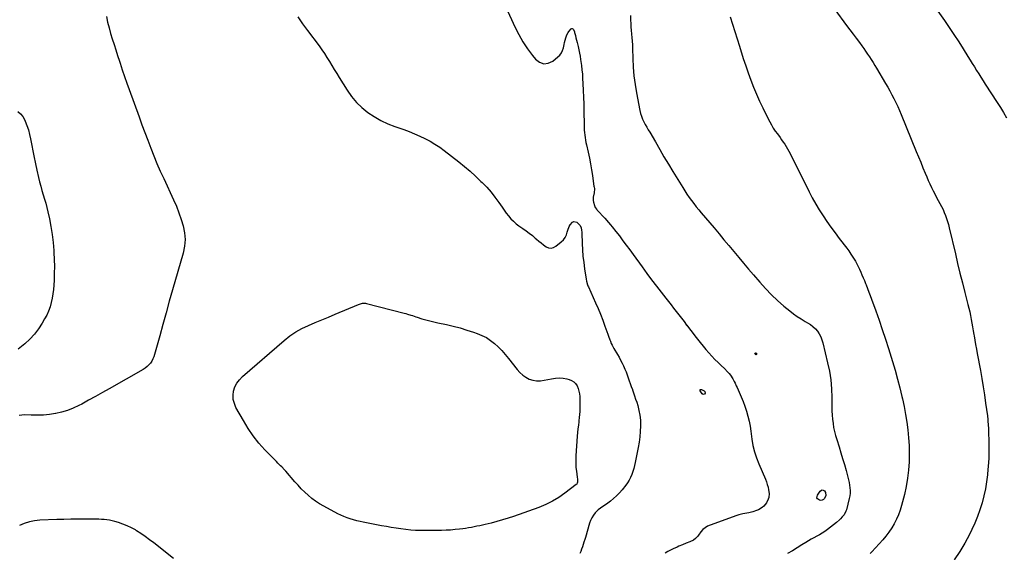
# Model space of a CAD drawing. Units: inches. Extents: x 1900615 to 1905978, y 458985 to 464269.
# Drawn here: x 1902654 to 1903724, y 459818 to 460397 of the extents above; entities that cross this region are included whole.
import ezdxf

# ---------------------------------------------------------------- set-up
doc = ezdxf.new("R2010")
doc.units = ezdxf.units.IN
doc.header["$MEASUREMENT"] = 0
doc.layers.add('7', color=7, linetype='Continuous')
doc.layers.add('8', color=7, linetype='Continuous')

msp = doc.modelspace()

# ---------------------------------------------------------------- linework, layer by layer
at = {"layer": '7', "color": 18}
for points in [[(1903182.9, 460409.7, 1918), (1903192.6, 460388.9, 1918), (1903196.8, 460380.7, 1918), (1903201.3, 460372.8, 1918), (1903206.4, 460365.2, 1918), (1903211.8, 460357.8, 1918), (1903215, 460353.8, 1918), (1903219.4, 460350.6, 1918), (1903223.9, 460348.9, 1918), (1903228.7, 460349.6, 1918), (1903233.7, 460351.8, 1918), (1903239.3, 460356.3, 1918), (1903241.4, 460358.4, 1918), (1903243.2, 460360.8, 1918), (1903244.4, 460363.4, 1918), (1903245.3, 460366.2, 1918), (1903246, 460369.8, 1918), (1903246.6, 460372.2, 1918), (1903247.2, 460374.7, 1918), (1903247.9, 460377.1, 1918), (1903248.9, 460380.5, 1918), (1903250.3, 460382.9, 1918), (1903251.1, 460384, 1918), (1903253.7, 460386.8, 1918), (1903254.3, 460387.1, 1918), (1903254.9, 460387.3, 1918), (1903255.5, 460387, 1918), (1903256, 460386.6, 1918), (1903257.3, 460383.9, 1918), (1903257.5, 460383, 1918), (1903258.3, 460379.7, 1918), (1903258.9, 460377.1, 1918), (1903259.5, 460374.6, 1918), (1903260.2, 460372, 1918), (1903261.3, 460367.6, 1918), (1903262.1, 460364.1, 1918), (1903262.8, 460360.6, 1918), (1903263.5, 460357.1, 1918), (1903264, 460353.6, 1918), (1903264.3, 460351.5, 1918), (1903264.9, 460346.9, 1918), (1903265.4, 460342.3, 1918), (1903265.9, 460337.6, 1918), (1903266.2, 460333, 1918), (1903266.5, 460327.4, 1918), (1903266.9, 460319.9, 1918), (1903267.2, 460312.5, 1918), (1903267.4, 460305, 1918), (1903267.5, 460297.6, 1918), (1903267.7, 460282.2, 1918), (1903267.8, 460279.5, 1918), (1903267.9, 460276.8, 1918), (1903268.2, 460274.1, 1918), (1903268.5, 460271.4, 1918), (1903268.9, 460268.7, 1918), (1903269.3, 460266, 1918), (1903269.8, 460263.4, 1918), (1903270.4, 460260.7, 1918), (1903272.2, 460252.7, 1918), (1903273.5, 460246.4, 1918), (1903274.7, 460240, 1918), (1903275.8, 460233.7, 1918), (1903276.8, 460227.3, 1918), (1903278.5, 460215.6, 1918), (1903278.6, 460215.1, 1918), (1903279, 460213.1, 1918), (1903278.8, 460208.5, 1918), (1903277.5, 460203.9, 1918), (1903277.5, 460200.3, 1918), (1903277.9, 460198.5, 1918), (1903278.9, 460194.8, 1918), (1903279.8, 460192.8, 1918), (1903281.6, 460190.5, 1918), (1903282.1, 460189.9, 1918), (1903290.2, 460181, 1918), (1903294.3, 460176.3, 1918), (1903296.3, 460174, 1918), (1903298.4, 460171.5, 1918), (1903302.3, 460166.6, 1918), (1903306.1, 460161.7, 1918), (1903309.8, 460156.6, 1918), (1903313.6, 460151.6, 1918), (1903317.3, 460146.5, 1918), (1903321, 460141.5, 1918), (1903330.8, 460128.1, 1918), (1903336, 460121.1, 1918), (1903341.2, 460114.2, 1918), (1903346.4, 460107.3, 1918), (1903351.7, 460100.5, 1918), (1903356.6, 460094.1, 1918), (1903359.4, 460090.4, 1918), (1903362.3, 460086.8, 1918), (1903365.1, 460083.2, 1918), (1903367.9, 460079.5, 1918), (1903370.8, 460075.9, 1918), (1903373.6, 460072.2, 1918), (1903376.4, 460068.6, 1918), (1903379.2, 460064.9, 1918), (1903379.4, 460064.6, 1918), (1903382.2, 460060.8, 1918), (1903385.2, 460057.1, 1918), (1903388.1, 460053.3, 1918), (1903391.1, 460049.6, 1918), (1903400.2, 460038.3, 1918), (1903403.3, 460034.6, 1918), (1903406.5, 460031, 1918), (1903409.9, 460027.6, 1918), (1903413.4, 460024.2, 1918), (1903416.8, 460021, 1918), (1903420.4, 460017.6, 1918), (1903423.8, 460014.1, 1918), (1903425.6, 460012.1, 1918), (1903427, 460010.3, 1918), (1903429.4, 460006.5, 1918), (1903431, 460003.4, 1918), (1903431.9, 460001.6, 1918), (1903433.1, 459998.7, 1918), (1903434, 459996.9, 1918), (1903438.5, 459987, 1918), (1903440.7, 459981.8, 1918), (1903442.6, 459976.6, 1918), (1903444.3, 459971.3, 1918), (1903445.8, 459965.9, 1918), (1903447, 459960.4, 1918), (1903448.1, 459955, 1918), (1903449, 459949.4, 1918), (1903449.8, 459943.9, 1918), (1903450.1, 459940.9, 1918), (1903451.3, 459934, 1918), (1903452.9, 459927.1, 1918), (1903455, 459920.5, 1918), (1903457.6, 459913.9, 1918), (1903464.8, 459897.4, 1918), (1903465.9, 459894.6, 1918), (1903466.9, 459891.7, 1918), (1903467.7, 459888.7, 1918), (1903468.3, 459885.7, 1918), (1903468.8, 459881.7, 1918), (1903468.5, 459877.6, 1918), (1903467.9, 459875.6, 1918), (1903466, 459871.8, 1918), (1903463, 459868.1, 1918), (1903461.2, 459866.5, 1918), (1903457.2, 459864.1, 1918), (1903455, 459863.2, 1918), (1903451.3, 459861.9, 1918), (1903446.9, 459860.7, 1918), (1903444.7, 459860.3, 1918), (1903440.2, 459859.6, 1918), (1903435.8, 459858.6, 1918), (1903433.7, 459857.9, 1918), (1903404.7, 459847.5, 1918), (1903401.9, 459846.1, 1918), (1903399.2, 459844.5, 1918), (1903396.9, 459842.5, 1918), (1903394.8, 459840.1, 1918), (1903392.1, 459836.6, 1918), (1903390.9, 459835, 1918), (1903388.9, 459832.8, 1918), (1903386.5, 459831.2, 1918), (1903382.6, 459829.4, 1918), (1903378.7, 459827.7, 1918), (1903374.7, 459826.1, 1918), (1903370.8, 459824.5, 1918), (1903368.8, 459823.6, 1918), (1903364.7, 459821.7, 1918), (1903361.8, 459820.2, 1918), (1903358.9, 459818.7, 1918), (1903356, 459817, 1918)], [(1903540.2, 460407.8, 1912), (1903553.1, 460390.5, 1912), (1903556.6, 460385.9, 1912), (1903560.1, 460381.2, 1912), (1903563.5, 460376.6, 1912), (1903567, 460371.9, 1912), (1903569.5, 460368.5, 1912), (1903571.7, 460365.5, 1912), (1903573.8, 460362.5, 1912), (1903575.9, 460359.5, 1912), (1903577.9, 460356.4, 1912), (1903579.9, 460353.4, 1912), (1903581.8, 460350.3, 1912), (1903583.8, 460347.2, 1912), (1903585.7, 460344, 1912), (1903595.5, 460327.6, 1912), (1903597.9, 460323.6, 1912), (1903600.2, 460319.4, 1912), (1903602.4, 460315.3, 1912), (1903604.6, 460311, 1912), (1903606.6, 460306.8, 1912), (1903608.6, 460302.5, 1912), (1903610.5, 460298.1, 1912), (1903612.3, 460293.8, 1912), (1903628.7, 460253.7, 1912), (1903631.2, 460247.8, 1912), (1903633.6, 460241.9, 1912), (1903636.1, 460235.9, 1912), (1903638.5, 460230, 1912), (1903640.3, 460225.9, 1912), (1903641.9, 460222.1, 1912), (1903643.6, 460218.3, 1912), (1903645.3, 460214.5, 1912), (1903647.1, 460210.8, 1912), (1903649.2, 460206.7, 1912), (1903650.9, 460203.5, 1912), (1903652.7, 460200.2, 1912), (1903654.5, 460197, 1912), (1903656.3, 460193.6, 1912), (1903657.9, 460190.5, 1912), (1903659.3, 460187.3, 1912), (1903660.6, 460184, 1912), (1903661.8, 460180.8, 1912), (1903662.9, 460177.4, 1912), (1903663.9, 460174.1, 1912), (1903664.7, 460170.7, 1912), (1903671.3, 460142.3, 1912), (1903673.8, 460131.8, 1912), (1903676.3, 460121.2, 1912), (1903678.9, 460110.7, 1912), (1903681.6, 460100.2, 1912), (1903684.9, 460087.4, 1912), (1903685.9, 460083.3, 1912), (1903686.9, 460079.2, 1912), (1903687.8, 460075.2, 1912), (1903688.6, 460071.1, 1912), (1903689.3, 460067, 1912), (1903690.1, 460062.8, 1912), (1903690.7, 460058.7, 1912), (1903691.4, 460054.6, 1912), (1903691.6, 460053.2, 1912), (1903692.4, 460048.4, 1912), (1903693.2, 460043.6, 1912), (1903694.1, 460038.8, 1912), (1903695, 460034, 1912), (1903698.5, 460015.6, 1912), (1903700.1, 460006.7, 1912), (1903701.6, 459997.9, 1912), (1903703, 459989, 1912), (1903704.2, 459980.1, 1912), (1903706.1, 459966.1, 1912), (1903706.6, 459962.3, 1912), (1903706.7, 459960.3, 1912), (1903707.1, 459956.4, 1912), (1903707.3, 459952.6, 1912), (1903707.4, 459950.6, 1912), (1903707.8, 459936.2, 1912), (1903707.8, 459927.9, 1912), (1903707.6, 459919.7, 1912), (1903707.1, 459911.4, 1912), (1903706.4, 459903.1, 1912), (1903706.2, 459902.2, 1912), (1903705.2, 459894.5, 1912), (1903703.9, 459886.8, 1912), (1903702.2, 459879.2, 1912), (1903700.3, 459871.6, 1912), (1903698, 459864.2, 1912), (1903695.5, 459856.8, 1912), (1903692.5, 459849.6, 1912), (1903689.3, 459842.6, 1912), (1903686.7, 459837.2, 1912), (1903681.6, 459827.8, 1912), (1903676.1, 459818.6, 1912), (1903670, 459809.8, 1912)], [(1902748.5, 460400.3, 1922), (1902749.9, 460394.2, 1922), (1902751.4, 460388.1, 1922), (1902753.1, 460382, 1922), (1902754.9, 460376, 1922), (1902756.9, 460370, 1922), (1902758.8, 460363.9, 1922), (1902760.7, 460357.9, 1922), (1902762.6, 460351.9, 1922), (1902763.4, 460349.5, 1922), (1902765.8, 460342.3, 1922), (1902768.2, 460335.2, 1922), (1902770.7, 460328, 1922), (1902773.2, 460320.9, 1922), (1902784, 460291.1, 1922), (1902787.1, 460282.7, 1922), (1902790.3, 460274.2, 1922), (1902793.5, 460265.7, 1922), (1902796.7, 460257.3, 1922), (1902800.1, 460248.9, 1922), (1902803.5, 460240.6, 1922), (1902807.1, 460232.3, 1922), (1902810.9, 460224.1, 1922), (1902821.6, 460201.1, 1922), (1902824.6, 460194.1, 1922), (1902827.4, 460187, 1922), (1902829.9, 460179.8, 1922), (1902832.1, 460172.6, 1922), (1902833.5, 460165.2, 1922), (1902834, 460157.9, 1922), (1902833.4, 460150.5, 1922), (1902831.9, 460143.2, 1922), (1902820.5, 460103.2, 1922), (1902816.9, 460090.7, 1922), (1902813.4, 460078.1, 1922), (1902809.9, 460065.6, 1922), (1902806.5, 460053, 1922), (1902801, 460032.9, 1922), (1902800.2, 460030.4, 1922), (1902799.1, 460028, 1922), (1902797.8, 460025.7, 1922), (1902796.4, 460023.5, 1922), (1902794.7, 460021.6, 1922), (1902792.8, 460019.7, 1922), (1902790.8, 460018.1, 1922), (1902788.5, 460016.7, 1922), (1902751.6, 459995.6, 1922), (1902744.2, 459991.4, 1922), (1902736.7, 459987.2, 1922), (1902729.2, 459983.1, 1922), (1902721.7, 459979, 1922), (1902718.4, 459977.3, 1922), (1902712.4, 459974.4, 1922), (1902706.2, 459971.9, 1922), (1902699.9, 459970.1, 1922), (1902693.4, 459968.6, 1922), (1902693.3, 459968.6, 1922), (1902686.7, 459967.7, 1922), (1902680.1, 459967.1, 1922), (1902673.5, 459966.9, 1922), (1902666.9, 459967, 1922), (1902659.6, 459967.3, 1922), (1902656.7, 459967.1, 1922), (1902653.9, 459966.6, 1922)], [(1903318.1, 460401.3, 1916), (1903318.3, 460396.5, 1916), (1903318.5, 460392.7, 1916), (1903318.7, 460388.9, 1916), (1903319, 460385.1, 1916), (1903319.4, 460381.3, 1916), (1903319.4, 460381.2, 1916), (1903319.7, 460377.3, 1916), (1903320, 460373.5, 1916), (1903320.2, 460369.6, 1916), (1903320.4, 460365.7, 1916), (1903320.6, 460354.6, 1916), (1903321, 460345.2, 1916), (1903321.8, 460335.8, 1916), (1903323.1, 460326.5, 1916), (1903324.6, 460317.2, 1916), (1903328.4, 460298.1, 1916), (1903329.1, 460294.9, 1916), (1903330.1, 460291.8, 1916), (1903331.3, 460288.8, 1916), (1903332.7, 460285.9, 1916), (1903334.3, 460283, 1916), (1903335.8, 460280.1, 1916), (1903337.5, 460277.2, 1916), (1903339.1, 460274.4, 1916), (1903345.2, 460263.9, 1916), (1903349.9, 460255.9, 1916), (1903354.6, 460247.8, 1916), (1903359.4, 460239.8, 1916), (1903364.3, 460231.8, 1916), (1903374.9, 460214.4, 1916), (1903377.1, 460210.8, 1916), (1903379.5, 460207.2, 1916), (1903381.9, 460203.7, 1916), (1903384.5, 460200.2, 1916), (1903387.1, 460196.9, 1916), (1903389.7, 460193.5, 1916), (1903392.4, 460190.2, 1916), (1903395.1, 460186.9, 1916), (1903409.1, 460170.4, 1916), (1903414.4, 460164, 1916), (1903419.8, 460157.6, 1916), (1903425.1, 460151.2, 1916), (1903430.5, 460144.9, 1916), (1903435.8, 460138.5, 1916), (1903441.2, 460132.1, 1916), (1903446.6, 460125.8, 1916), (1903452, 460119.5, 1916), (1903458.8, 460111.4, 1916), (1903465, 460104.5, 1916), (1903471.3, 460097.9, 1916), (1903478, 460091.6, 1916), (1903484.9, 460085.6, 1916), (1903491.2, 460080.4, 1916), (1903495.2, 460077.2, 1916), (1903499.3, 460074.2, 1916), (1903503.6, 460071.5, 1916), (1903508.1, 460068.9, 1916), (1903510.7, 460067.4, 1916), (1903513.7, 460065.5, 1916), (1903516.5, 460063.3, 1916), (1903519.1, 460060.9, 1916), (1903521.4, 460058.2, 1916), (1903523.3, 460055.2, 1916), (1903525, 460052.1, 1916), (1903526.3, 460048.8, 1916), (1903527.4, 460045.4, 1916), (1903532.5, 460023.9, 1916), (1903534.4, 460014.6, 1916), (1903535.9, 460005.2, 1916), (1903536.6, 459995.7, 1916), (1903537, 459986.2, 1916), (1903537, 459976.1, 1916), (1903537.1, 459971.6, 1916), (1903537.3, 459967, 1916), (1903537.7, 459962.5, 1916), (1903538.3, 459958, 1916), (1903539, 459953.5, 1916), (1903539.9, 459949.1, 1916), (1903541.1, 459944.7, 1916), (1903542.4, 459940.3, 1916), (1903544.9, 459932.5, 1916), (1903546.9, 459926.1, 1916), (1903548.8, 459919.7, 1916), (1903550.7, 459913.2, 1916), (1903552.5, 459906.8, 1916), (1903554.5, 459899.5, 1916), (1903555.2, 459896.7, 1916), (1903555.8, 459893.8, 1916), (1903556.3, 459890.9, 1916), (1903556.7, 459887.9, 1916), (1903556.9, 459885, 1916), (1903556.9, 459882.1, 1916), (1903556.5, 459879.2, 1916), (1903556, 459876.3, 1916), (1903552.8, 459864, 1916), (1903552.4, 459862.6, 1916), (1903550.3, 459858.7, 1916), (1903548.4, 459856.3, 1916), (1903546.3, 459854.2, 1916), (1903545.4, 459853.3, 1916), (1903542.2, 459850.4, 1916), (1903538.9, 459847.8, 1916), (1903532.2, 459842.6, 1916), (1903529.4, 459840.6, 1916), (1903526.6, 459838.7, 1916), (1903523.7, 459836.9, 1916), (1903520.7, 459835.3, 1916), (1903517.6, 459833.7, 1916), (1903514.6, 459832.1, 1916), (1903511.7, 459830.4, 1916), (1903508.8, 459828.6, 1916), (1903504.4, 459825.8, 1916), (1903499.3, 459822.6, 1916), (1903494.2, 459819.5, 1916), (1903489, 459816.4, 1916)], [(1903426.4, 460399.8, 1914), (1903429, 460391.9, 1914), (1903431.6, 460384, 1914), (1903434.1, 460376.1, 1914), (1903436.6, 460368.1, 1914), (1903440.8, 460354.5, 1914), (1903443.4, 460346.7, 1914), (1903446.1, 460338.9, 1914), (1903449, 460331.2, 1914), (1903451.9, 460323.5, 1914), (1903455.1, 460315.9, 1914), (1903458.4, 460308.3, 1914), (1903462, 460300.9, 1914), (1903465.6, 460293.5, 1914), (1903469.6, 460285.8, 1914), (1903471.5, 460282.4, 1914), (1903473.4, 460279, 1914), (1903475.6, 460275.8, 1914), (1903477.8, 460272.6, 1914), (1903480.7, 460268.6, 1914), (1903482.4, 460266.2, 1914), (1903484.1, 460263.8, 1914), (1903485.8, 460261.5, 1914), (1903487.3, 460259, 1914), (1903488.9, 460256.6, 1914), (1903490.3, 460254, 1914), (1903491.6, 460251.5, 1914), (1903512.3, 460209.8, 1914), (1903515.8, 460203.1, 1914), (1903519.5, 460196.4, 1914), (1903523.4, 460190, 1914), (1903527.5, 460183.6, 1914), (1903531.7, 460177.3, 1914), (1903536.1, 460171.2, 1914), (1903540.6, 460165.1, 1914), (1903545.1, 460159, 1914), (1903553.2, 460148.5, 1914), (1903555.6, 460145.4, 1914), (1903557.8, 460142.1, 1914), (1903559.9, 460138.8, 1914), (1903562, 460135.4, 1914), (1903562.6, 460134.3, 1914), (1903564.2, 460131.4, 1914), (1903565.7, 460128.5, 1914), (1903567.1, 460125.5, 1914), (1903568.5, 460122.5, 1914), (1903569.8, 460119.4, 1914), (1903571.1, 460116.3, 1914), (1903572.4, 460113.3, 1914), (1903573.6, 460110.2, 1914), (1903574.2, 460108.6, 1914), (1903575.8, 460104.7, 1914), (1903577.3, 460100.8, 1914), (1903578.7, 460096.9, 1914), (1903580.2, 460093, 1914), (1903584.7, 460080.4, 1914), (1903588.3, 460070.2, 1914), (1903591.9, 460059.9, 1914), (1903595.3, 460049.6, 1914), (1903598.6, 460039.3, 1914), (1903603.1, 460025.1, 1914), (1903605.9, 460015.7, 1914), (1903608.5, 460006.2, 1914), (1903611, 459996.7, 1914), (1903613.2, 459987.1, 1914), (1903613.8, 459984.6, 1914), (1903615.5, 459976.2, 1914), (1903617.1, 459967.8, 1914), (1903618.4, 459959.4, 1914), (1903619.6, 459950.9, 1914), (1903620.4, 459942.4, 1914), (1903621, 459933.9, 1914), (1903621.1, 459925.4, 1914), (1903621, 459916.9, 1914), (1903621, 459916.1, 1914), (1903620.4, 459907.1, 1914), (1903619.4, 459898.3, 1914), (1903617.9, 459889.5, 1914), (1903615.9, 459880.8, 1914), (1903612.9, 459868.9, 1914), (1903611.3, 459863.7, 1914), (1903609.5, 459858.6, 1914), (1903607.3, 459853.7, 1914), (1903604.9, 459848.9, 1914), (1903602.1, 459844.3, 1914), (1903599.1, 459839.8, 1914), (1903595.8, 459835.5, 1914), (1903592.3, 459831.4, 1914), (1903580.6, 459818.4, 1914), (1903578.8, 459816.4, 1914)], [(1902652.3, 460297, 1924), (1902655.2, 460294.6, 1924), (1902657.6, 460291.7, 1924), (1902659.5, 460288.3, 1924), (1902660.3, 460286.4, 1924), (1902662.1, 460281.7, 1924), (1902663.7, 460277, 1924), (1902665.1, 460272.1, 1924), (1902666.2, 460267.2, 1924), (1902670.2, 460247.2, 1924), (1902670.5, 460245.4, 1924), (1902670.9, 460243.7, 1924), (1902671.5, 460240.2, 1924), (1902671.9, 460238.5, 1924), (1902672.6, 460235, 1924), (1902673, 460233.2, 1924), (1902674.8, 460225.3, 1924), (1902675.9, 460220.6, 1924), (1902677.1, 460215.9, 1924), (1902678.4, 460211.2, 1924), (1902679.9, 460206.6, 1924), (1902681.3, 460201.9, 1924), (1902682.6, 460197.3, 1924), (1902683.8, 460192.5, 1924), (1902685, 460187.8, 1924), (1902686.6, 460180.4, 1924), (1902688.3, 460171.9, 1924), (1902689.7, 460163.3, 1924), (1902690.7, 460154.8, 1924), (1902691.4, 460146.1, 1924), (1902691.5, 460143.8, 1924), (1902691.8, 460136.3, 1924), (1902692, 460128.7, 1924), (1902691.9, 460121.2, 1924), (1902691.6, 460113.7, 1924), (1902691.4, 460108.3, 1924), (1902691, 460103.5, 1924), (1902690.4, 460098.7, 1924), (1902689.6, 460094, 1924), (1902688.6, 460089.3, 1924), (1902687.3, 460084.6, 1924), (1902685.7, 460080.1, 1924), (1902683.7, 460075.8, 1924), (1902681.4, 460071.5, 1924), (1902678.8, 460067.1, 1924), (1902674.7, 460060.9, 1924), (1902670.3, 460055.1, 1924), (1902665.3, 460049.7, 1924), (1902659.9, 460044.6, 1924), (1902652.7, 460038.5, 1924)], [(1903133, 460061.7, 1922), (1903140.3, 460059.5, 1922), (1903147.6, 460057.2, 1922), (1903151.5, 460055.8, 1922), (1903156.6, 460053.7, 1922), (1903161.5, 460051.3, 1922), (1903166.1, 460048.2, 1922), (1903170.5, 460044.9, 1922), (1903174.5, 460041.1, 1922), (1903178.5, 460037.1, 1922), (1903182.1, 460033, 1922), (1903185.6, 460028.7, 1922), (1903195.1, 460016.4, 1922), (1903197.9, 460013.2, 1922), (1903201, 460010.4, 1922), (1903204.4, 460008.2, 1922), (1903208.2, 460006.2, 1922), (1903212.2, 460005, 1922), (1903216.2, 460004.3, 1922), (1903220.3, 460004.3, 1922), (1903224.4, 460004.8, 1922), (1903232.4, 460006.6, 1922), (1903236.6, 460007.2, 1922), (1903240.8, 460007.4, 1922), (1903245, 460007.1, 1922), (1903249.1, 460006.4, 1922), (1903251.5, 460005.8, 1922), (1903254.2, 460004.7, 1922), (1903256.6, 460003.2, 1922), (1903258.5, 460001.2, 1922), (1903260.1, 459998.8, 1922), (1903260.2, 459998.7, 1922), (1903261.3, 459995.9, 1922), (1903262.2, 459993.1, 1922), (1903262.8, 459990.2, 1922), (1903263.1, 459987.2, 1922), (1903263.2, 459984.2, 1922), (1903263.2, 459981.2, 1922), (1903263.2, 459978.2, 1922), (1903263.2, 459975.1, 1922), (1903263, 459971, 1922), (1903262.8, 459967.7, 1922), (1903262.5, 459964.3, 1922), (1903262.1, 459960.9, 1922), (1903262, 459959.8, 1922), (1903261.5, 459955.9, 1922), (1903261, 459952, 1922), (1903260.6, 459948, 1922), (1903260.3, 459944.1, 1922), (1903258.8, 459922.9, 1922), (1903258.6, 459918.7, 1922), (1903258.6, 459914.4, 1922), (1903258.9, 459910.2, 1922), (1903259.4, 459906, 1922), (1903260.3, 459899.7, 1922), (1903260.5, 459897.5, 1922), (1903260.5, 459893.9, 1922), (1903260.4, 459893.2, 1922), (1903259.7, 459892, 1922), (1903259.2, 459891.5, 1922), (1903246.8, 459882, 1922), (1903240.2, 459877.4, 1922), (1903233.4, 459873.3, 1922), (1903226.1, 459869.8, 1922), (1903218.7, 459866.7, 1922), (1903191.1, 459856.9, 1922), (1903185.1, 459854.9, 1922), (1903179, 459853, 1922), (1903172.9, 459851.2, 1922), (1903166.7, 459849.6, 1922), (1903160.4, 459848.1, 1922), (1903157.4, 459847.4, 1922), (1903154.3, 459846.7, 1922), (1903151.3, 459846.1, 1922), (1903148.2, 459845.5, 1922), (1903145.2, 459844.9, 1922), (1903142.1, 459844.4, 1922), (1903139, 459843.9, 1922), (1903136, 459843.5, 1922), (1903132.4, 459843, 1922), (1903127.5, 459842.5, 1922), (1903122.6, 459842, 1922), (1903117.7, 459841.8, 1922), (1903112.7, 459841.7, 1922), (1903090, 459841.6, 1922), (1903084.6, 459841.7, 1922), (1903079.3, 459842, 1922), (1903074, 459842.5, 1922), (1903068.7, 459843.2, 1922), (1903063.4, 459844, 1922), (1903058.1, 459844.9, 1922), (1903052.9, 459845.8, 1922), (1903047.6, 459846.8, 1922), (1903027.8, 459850.7, 1922), (1903024.2, 459851.4, 1922), (1903020.6, 459852.2, 1922), (1903017.1, 459853.2, 1922), (1903013.6, 459854.2, 1922), (1903010.1, 459855.3, 1922), (1903006.7, 459856.6, 1922), (1903003.4, 459858.1, 1922), (1903000.1, 459859.7, 1922), (1902984.7, 459868, 1922), (1902980.2, 459870.6, 1922), (1902975.9, 459873.4, 1922), (1902971.8, 459876.5, 1922), (1902967.8, 459879.8, 1922), (1902964.1, 459883.3, 1922), (1902960.4, 459887, 1922), (1902956.8, 459890.7, 1922), (1902953.4, 459894.6, 1922), (1902943.4, 459906, 1922), (1902942.1, 459907.6, 1922), (1902939.2, 459910.6, 1922), (1902937.8, 459912, 1922), (1902934.8, 459914.9, 1922), (1902933.3, 459916.4, 1922), (1902931.9, 459917.9, 1922), (1902920.9, 459929.2, 1922), (1902914.3, 459936.6, 1922), (1902908.1, 459944.3, 1922), (1902902.5, 459952.5, 1922), (1902897.4, 459961, 1922), (1902889.4, 459975.2, 1922), (1902887.6, 459979.5, 1922), (1902886.4, 459983.9, 1922), (1902886.3, 459988.5, 1922), (1902886.8, 459993.1, 1922), (1902888.3, 459997.6, 1922), (1902890.3, 460001.8, 1922), (1902893.1, 460005.5, 1922), (1902896.4, 460008.9, 1922), (1902941.9, 460048.2, 1922), (1902948, 460053, 1922), (1902954.4, 460057.4, 1922), (1902961.1, 460061.1, 1922), (1902968.2, 460064.5, 1922), (1902975.4, 460067.5, 1922), (1902982.6, 460070.5, 1922), (1902989.9, 460073.5, 1922), (1902997.1, 460076.6, 1922), (1903022.5, 460087.4, 1922), (1903024.6, 460088.1, 1922), (1903026.8, 460088.6, 1922), (1903030.2, 460088.7, 1922), (1903031.3, 460088.4, 1922), (1903072.3, 460077.8, 1922), (1903074.1, 460077.4, 1922), (1903075.8, 460076.8, 1922), (1903079.4, 460075.7, 1922), (1903081.1, 460075.1, 1922), (1903084.7, 460073.9, 1922), (1903086.4, 460073.4, 1922), (1903091.4, 460071.8, 1922), (1903095.7, 460070.6, 1922), (1903100, 460069.4, 1922), (1903104.4, 460068.3, 1922), (1903108.7, 460067.4, 1922), (1903118.1, 460065.4, 1922), (1903125.6, 460063.6, 1922), (1903133, 460061.7, 1922)], [(1903455, 460034.3, 1918), (1903455.2, 460033.9, 1918), (1903455.2, 460033.2, 1918), (1903455, 460032.8, 1918), (1903454.7, 460032.6, 1918), (1903454.4, 460032.7, 1918), (1903454, 460032.9, 1918), (1903453.6, 460033.4, 1918), (1903453.5, 460033.8, 1918), (1903453.5, 460034.1, 1918), (1903453.7, 460034.4, 1918), (1903454.1, 460034.6, 1918), (1903455, 460034.3, 1918)], [(1903530.5, 459879.5, 1918), (1903529, 459876.2, 1918), (1903527.9, 459875.1, 1918), (1903526.6, 459874.4, 1918), (1903525.1, 459874.2, 1918), (1903523.5, 459874.5, 1918), (1903521.6, 459875.8, 1918), (1903520.8, 459877, 1918), (1903521.3, 459880, 1918), (1903524.4, 459884.4, 1918), (1903525.9, 459885.5, 1918), (1903526.7, 459885.6, 1918), (1903527.6, 459885.5, 1918), (1903528.5, 459885.1, 1918), (1903529.2, 459884.5, 1918), (1903530.1, 459882.9, 1918), (1903530.5, 459879.5, 1918)]]:
    msp.add_polyline3d(points, dxfattribs=at)
at = {"layer": '8', "color": 18}
for points in [[(1903637, 460428, 1910), (1903659.4, 460395.9, 1910), (1903664.7, 460388.2, 1910), (1903669.8, 460380.6, 1910), (1903674.9, 460372.8, 1910), (1903679.8, 460365, 1910), (1903685, 460356.8, 1910), (1903687.3, 460353, 1910), (1903689.6, 460349.3, 1910), (1903692, 460345.5, 1910), (1903694.3, 460341.7, 1910), (1903696.7, 460338, 1910), (1903699, 460334.2, 1910), (1903701.4, 460330.5, 1910), (1903703.8, 460326.8, 1910), (1903716.7, 460306.8, 1910), (1903720.2, 460301.4, 1910), (1903723.7, 460295.9, 1910), (1903727, 460290.3, 1910)], [(1902956.6, 460399.9, 1920), (1902961.7, 460392.5, 1920), (1902967, 460385.1, 1920), (1902979.7, 460368.3, 1920), (1902982.7, 460364.2, 1920), (1902985.6, 460360, 1920), (1902988.3, 460355.7, 1920), (1902991, 460351.4, 1920), (1902993.6, 460347, 1920), (1902996.2, 460342.6, 1920), (1902998.9, 460338.3, 1920), (1903001.5, 460334, 1920), (1903010.1, 460320.1, 1920), (1903014.9, 460313.3, 1920), (1903020.2, 460306.9, 1920), (1903026.2, 460301.3, 1920), (1903032.7, 460296, 1920), (1903039.7, 460291.5, 1920), (1903046.9, 460287.4, 1920), (1903054.5, 460283.8, 1920), (1903062.2, 460280.7, 1920), (1903071.9, 460277.4, 1920), (1903077.7, 460275.2, 1920), (1903083.5, 460272.9, 1920), (1903089.2, 460270.4, 1920), (1903094.8, 460267.8, 1920), (1903100.3, 460264.8, 1920), (1903105.6, 460261.7, 1920), (1903110.8, 460258.3, 1920), (1903115.8, 460254.6, 1920), (1903131.7, 460242.3, 1920), (1903137.9, 460237.3, 1920), (1903144, 460232.1, 1920), (1903149.9, 460226.7, 1920), (1903155.7, 460221.1, 1920), (1903157.1, 460219.8, 1920), (1903161.9, 460214.7, 1920), (1903166.6, 460209.4, 1920), (1903170.9, 460203.8, 1920), (1903175.1, 460198.1, 1920), (1903178.6, 460192.9, 1920), (1903180.9, 460189.6, 1920), (1903183.2, 460186.5, 1920), (1903185.7, 460183.5, 1920), (1903188.3, 460180.5, 1920), (1903191.1, 460177.7, 1920), (1903194, 460175.1, 1920), (1903197, 460172.7, 1920), (1903200.2, 460170.4, 1920), (1903201.3, 460169.7, 1920), (1903204.8, 460167.4, 1920), (1903208.2, 460164.9, 1920), (1903211.5, 460162.3, 1920), (1903214.7, 460159.5, 1920), (1903216.1, 460158.3, 1920), (1903218.6, 460156.2, 1920), (1903221.2, 460154.1, 1920), (1903223.8, 460152.1, 1920), (1903226.5, 460150.1, 1920), (1903229.1, 460149, 1920), (1903231.8, 460148.6, 1920), (1903234.4, 460149.2, 1920), (1903237, 460150.5, 1920), (1903242.9, 460155.3, 1920), (1903245.2, 460157.6, 1920), (1903247.1, 460160.1, 1920), (1903248.5, 460162.9, 1920), (1903249.5, 460165.9, 1920), (1903250, 460168.1, 1920), (1903251.4, 460172.2, 1920), (1903252.5, 460174, 1920), (1903255.1, 460176.9, 1920), (1903256.6, 460177.5, 1920), (1903259.9, 460176.6, 1920), (1903263.3, 460173.5, 1920), (1903264.6, 460170.8, 1920), (1903265.1, 460167.7, 1920), (1903265.3, 460166.1, 1920), (1903265.4, 460164.6, 1920), (1903265.7, 460153.4, 1920), (1903266.1, 460146.6, 1920), (1903266.5, 460139.7, 1920), (1903267.3, 460132.9, 1920), (1903268.2, 460126.1, 1920), (1903269.9, 460114.7, 1920), (1903270.3, 460112.6, 1920), (1903271.6, 460108.5, 1920), (1903272, 460107.5, 1920), (1903272.4, 460106.5, 1920), (1903280.2, 460089.2, 1920), (1903282.9, 460082.9, 1920), (1903285.6, 460076.6, 1920), (1903288, 460070.2, 1920), (1903290.4, 460063.8, 1920), (1903293.5, 460054.9, 1920), (1903294.2, 460052.9, 1920), (1903295.7, 460048.9, 1920), (1903296.3, 460047.4, 1920), (1903297.2, 460045, 1920), (1903298.1, 460043.1, 1920), (1903300.1, 460039.3, 1920), (1903303.9, 460032.8, 1920), (1903305.7, 460029.8, 1920), (1903307.4, 460026.7, 1920), (1903309.1, 460023.5, 1920), (1903310.6, 460020.4, 1920), (1903312.2, 460017, 1920), (1903313.5, 460013.9, 1920), (1903314.7, 460010.8, 1920), (1903315.8, 460007.6, 1920), (1903316.9, 460004.4, 1920), (1903318, 460001.2, 1920), (1903319.1, 459998, 1920), (1903320.2, 459994.8, 1920), (1903320.3, 459994.5, 1920), (1903321.5, 459991.1, 1920), (1903322.7, 459987.8, 1920), (1903323.8, 459984.4, 1920), (1903324.9, 459981, 1920), (1903326, 459977.4, 1920), (1903327.4, 459972.1, 1920), (1903328.5, 459966.8, 1920), (1903329, 459961.4, 1920), (1903329.1, 459956, 1920), (1903329.1, 459955.2, 1920), (1903328.8, 459949.3, 1920), (1903328.3, 459943.5, 1920), (1903327.5, 459937.7, 1920), (1903326.5, 459931.9, 1920), (1903323.3, 459915.6, 1920), (1903322.5, 459912.3, 1920), (1903321.7, 459909, 1920), (1903320.7, 459905.7, 1920), (1903319.6, 459902.5, 1920), (1903318.3, 459899.3, 1920), (1903316.8, 459896.3, 1920), (1903315, 459893.5, 1920), (1903313, 459890.7, 1920), (1903309, 459885.7, 1920), (1903306.1, 459882.5, 1920), (1903303.1, 459879.3, 1920), (1903299.9, 459876.4, 1920), (1903296.6, 459873.6, 1920), (1903296.3, 459873.4, 1920), (1903292.1, 459870.1, 1920), (1903288.2, 459867.5, 1920), (1903285.5, 459866, 1920), (1903283.1, 459864.1, 1920), (1903282, 459863, 1920), (1903279.8, 459860.6, 1920), (1903277.9, 459858.1, 1920), (1903276.2, 459855.4, 1920), (1903274.9, 459852.6, 1920), (1903273.8, 459849.6, 1920), (1903269.2, 459834.1, 1920), (1903268.4, 459831.6, 1920), (1903267.6, 459829, 1920), (1903266.8, 459826.5, 1920), (1903265.9, 459823.9, 1920), (1903265.1, 459821.4, 1920), (1903264.2, 459818.9, 1920), (1903263.2, 459816.4, 1920)], [(1903397.3, 459989.3, 1920), (1903396.2, 459990, 1920), (1903394, 459993.5, 1920), (1903393.9, 459994.2, 1920), (1903394.1, 459994.7, 1920), (1903394.6, 459994.9, 1920), (1903395.3, 459994.9, 1920), (1903398.3, 459993.3, 1920), (1903398.9, 459992.6, 1920), (1903399.3, 459990.9, 1920), (1903398.7, 459989.8, 1920), (1903398.5, 459989.6, 1920), (1903397.3, 459989.3, 1920)], [(1902821.3, 459811.2, 1920), (1902800, 459828.1, 1920), (1902795.5, 459831.5, 1920), (1902790.8, 459834.9, 1920), (1902786.1, 459838.2, 1920), (1902781.2, 459841.3, 1920), (1902780, 459842.1, 1920), (1902775.7, 459844.6, 1920), (1902771.2, 459846.8, 1920), (1902766.5, 459848.6, 1920), (1902761.8, 459850.2, 1920), (1902757.8, 459851.3, 1920), (1902754.9, 459852.1, 1920), (1902752, 459852.7, 1920), (1902749.1, 459853.1, 1920), (1902746.2, 459853.4, 1920), (1902743.3, 459853.6, 1920), (1902740.4, 459853.7, 1920), (1902737.4, 459853.8, 1920), (1902734.5, 459853.9, 1920), (1902725.1, 459853.9, 1920), (1902717.5, 459853.9, 1920), (1902709.9, 459853.8, 1920), (1902702.3, 459853.6, 1920), (1902694.7, 459853.4, 1920), (1902676.3, 459852.7, 1920), (1902670.5, 459852.1, 1920), (1902664.8, 459851, 1920), (1902659.3, 459849.2, 1920), (1902654, 459846.9, 1920)]]:
    msp.add_polyline3d(points, dxfattribs=at)

doc.saveas('drawing.dxf')
